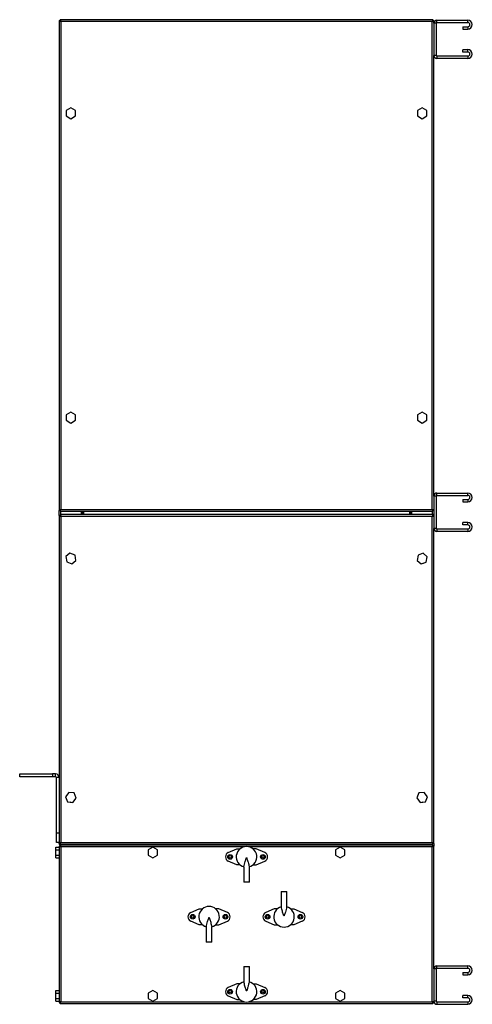
# Model space of a CAD drawing. Units: millimetres. Extents: x 289 to 4697, y 250 to 2790.
# Drawn here: x 289 to 772, y 958 to 2009 of the extents above; entities that cross this region are included whole.
import ezdxf

# ---------------------------------------------------------------- set-up
doc = ezdxf.new("R2010")
doc.units = ezdxf.units.MM

msp = doc.modelspace()

# ---------------------------------------------------------------- linework, layer by layer
at = {"color": 7, "linetype": 'Continuous', "lineweight": 25}
for p, q in [((332.1, 2009.3), (332.1, 2008.3)), ((730.1, 2009.3), (332.1, 2009.3)), ((730.1, 2009.3), (730.1, 2008.3)), ((734.3, 2006.3), (734.3, 2008.8)), ((734.3, 2008.8), (767.3, 2008.8)), ((767.3, 2006.3), (767.3, 2008.8)), ((331.1, 2008.3), (331.1, 1485.3)), ((331.1, 2008.3), (332.1, 2008.3)), ((332.9, 2007.5), (332.9, 1486.1)), ((729.3, 2007.5), (332.9, 2007.5)), ((729.3, 1486.1), (729.3, 2007.5)), ((731.1, 2008.3), (730.1, 2008.3)), ((731.1, 2005.6), (731.1, 2008.3)), ((733.6, 2005.6), (731.1, 2005.6)), ((731.1, 2005.6), (731.1, 1971.1)), ((733.6, 2005.6), (733.6, 1971.1)), ((734.3, 2006.3), (767.3, 2006.3)), ((762.1, 2001.8), (767.3, 2001.8)), ((762.1, 2001.8), (762.1, 1999.3)), ((762.1, 1999.3), (767.3, 1999.3)), ((767.3, 2001.8), (767.3, 1999.3)), ((762.1, 1974.8), (762.1, 1977.3)), ((767.3, 1977.3), (762.1, 1977.3)), ((767.3, 1974.8), (767.3, 1977.3)), ((733.6, 1971.1), (731.1, 1971.1)), ((731.1, 1500.6), (731.1, 1971.1)), ((734.3, 1970.3), (734.3, 1967.8)), ((767.3, 1970.3), (734.3, 1970.3)), ((767.3, 1967.8), (734.3, 1967.8)), ((767.3, 1974.8), (762.1, 1974.8)), ((767.3, 1970.3), (767.3, 1967.8)), ((343.6, 1915.1), (338.6, 1912.2)), ((348.6, 1912.2), (343.6, 1915.1)), ((718.6, 1915.1), (713.6, 1912.2)), ((723.6, 1912.2), (718.6, 1915.1)), ((338.6, 1912.2), (338.6, 1906.5)), ((338.6, 1906.5), (343.6, 1903.6)), ((343.6, 1903.6), (348.6, 1906.5)), ((348.6, 1906.5), (348.6, 1912.2)), ((713.6, 1912.2), (713.6, 1906.5)), ((713.6, 1906.5), (718.6, 1903.6)), ((718.6, 1903.6), (723.6, 1906.5)), ((723.6, 1906.5), (723.6, 1912.2)), ((343.6, 1590.1), (338.6, 1587.2)), ((348.6, 1587.2), (343.6, 1590.1)), ((718.6, 1590.1), (713.6, 1587.2)), ((723.6, 1587.2), (718.6, 1590.1)), ((338.6, 1587.2), (338.6, 1581.5)), ((338.6, 1581.5), (343.6, 1578.6)), ((343.6, 1578.6), (348.6, 1581.5)), ((348.6, 1581.5), (348.6, 1587.2)), ((713.6, 1587.2), (713.6, 1581.5)), ((713.6, 1581.5), (718.6, 1578.6)), ((718.6, 1578.6), (723.6, 1581.5)), ((723.6, 1581.5), (723.6, 1587.2)), ((734.3, 1501.3), (734.3, 1503.8)), ((734.3, 1503.8), (767.3, 1503.8)), ((767.3, 1501.3), (767.3, 1503.8)), ((733.6, 1500.6), (731.1, 1500.6)), ((731.1, 1500.6), (731.1, 1466.1)), ((733.6, 1500.6), (733.6, 1466.1)), ((734.3, 1501.3), (767.3, 1501.3)), ((762.1, 1496.8), (767.3, 1496.8)), ((762.1, 1496.8), (762.1, 1494.3)), ((762.1, 1494.3), (767.3, 1494.3)), ((767.3, 1496.8), (767.3, 1494.3)), ((331.1, 1479.7), (331.1, 1485.3)), ((331.1, 1485.3), (332.1, 1485.3)), ((332.1, 1484.3), (332.1, 1485.3)), ((332.1, 1484.3), (730.1, 1484.3)), ((332.9, 1486.1), (729.3, 1486.1)), ((355.1, 1481.3), (355.1, 1484.3)), ((356.1, 1484.3), (356.1, 1481.3)), ((357.1, 1484.3), (357.1, 1481.3)), ((357.1, 1484.3), (357.1, 1481.3)), ((357.1, 1483.8), (357.1, 1483.8)), ((357.1, 1482.8), (357.1, 1482.8)), ((705.1, 1484.3), (705.1, 1481.3)), ((705.1, 1484.3), (705.1, 1481.3)), ((705.1, 1483.8), (705.1, 1483.8)), ((705.1, 1482.8), (705.1, 1482.8)), ((706.1, 1484.3), (706.1, 1481.3)), ((707.1, 1484.3), (707.1, 1481.3)), ((730.1, 1484.3), (730.1, 1485.3)), ((731.1, 1485.3), (730.1, 1485.3)), ((331.1, 1479.7), (332.1, 1479.7)), ((331.1, 1479.7), (331.1, 1129.7)), ((333.6, 1480.7), (332.1, 1480.7)), ((332.1, 1480.7), (332.1, 1479.7)), ((729.3, 1478.9), (332.9, 1478.9)), ((332.9, 1478.9), (332.9, 1130.5)), ((333.6, 1481.3), (333.6, 1480.7)), ((333.6, 1481.3), (730.6, 1481.3)), ((729.3, 1130.5), (729.3, 1478.9)), ((730.6, 1481.3), (730.6, 1479.6)), ((731.1, 1479.7), (730.6, 1479.7)), ((762.1, 1469.8), (762.1, 1472.3)), ((767.3, 1472.3), (762.1, 1472.3)), ((767.3, 1469.8), (767.3, 1472.3)), ((733.6, 1466.1), (731.1, 1466.1)), ((731.1, 1129.7), (731.1, 1466.1)), ((734.3, 1465.3), (734.3, 1462.8)), ((767.3, 1465.3), (734.3, 1465.3)), ((767.3, 1462.8), (734.3, 1462.8)), ((767.3, 1469.8), (762.1, 1469.8)), ((767.3, 1465.3), (767.3, 1462.8)), ((342.6, 1439.5), (338.2, 1435.9)), ((338.2, 1435.9), (339.1, 1430.2)), ((339.1, 1430.2), (344.5, 1428.1)), ((348, 1437.5), (342.6, 1439.5)), ((344.5, 1428.1), (349, 1431.8)), ((349, 1431.8), (348, 1437.5)), ((714.2, 1437.6), (713.1, 1431.9)), ((713.1, 1431.9), (717.5, 1428.2)), ((719.7, 1439.5), (714.2, 1437.6)), ((717.5, 1428.2), (722.9, 1430.1)), ((724, 1435.7), (719.7, 1439.5)), ((722.9, 1430.1), (724, 1435.7)), ((289, 1200.8), (289, 1203.8)), ((289, 1203.8), (324, 1203.8)), ((324, 1200.8), (289, 1200.8)), ((324, 1203.8), (324, 1200.8)), ((327.3, 1203.8), (324, 1203.8)), ((327.3, 1200.8), (324, 1200.8)), ((327.3, 1200.8), (327.3, 1203.8)), ((331.1, 1200), (328.1, 1200)), ((328.1, 1140.8), (328.1, 1200)), ((341.3, 1184.1), (337.8, 1179.5)), ((337.8, 1179.5), (340.1, 1174.2)), ((347, 1183.5), (341.3, 1184.1)), ((345.8, 1173.5), (349.3, 1178.1)), ((349.3, 1178.1), (347, 1183.5)), ((715.1, 1183.5), (712.8, 1178.2)), ((712.8, 1178.2), (716.3, 1173.5)), ((720.8, 1184.1), (715.1, 1183.5)), ((724.3, 1179.5), (720.8, 1184.1)), ((722, 1174.2), (724.3, 1179.5)), ((340.1, 1174.2), (345.8, 1173.5)), ((716.3, 1173.5), (722, 1174.2)), ((328.1, 1140.8), (331.1, 1140.8)), ((328.1, 1130.8), (328.1, 1140.8)), ((327.4, 1122.7), (327.4, 1125.6)), ((327.4, 1125.6), (331.1, 1125.6)), ((331.1, 1130.8), (328.1, 1130.8)), ((331.1, 1128.8), (331.1, 1129.7)), ((331.1, 1129.7), (332.1, 1129.7)), ((331.1, 1128.8), (332.1, 1128.8)), ((331.1, 1126.8), (332.1, 1126.8)), ((331.1, 1126.8), (331.1, 959.8)), ((332.1, 1128.7), (332.1, 1129.7)), ((332.1, 1128.8), (332.1, 1129)), ((332.1, 1127.8), (332.1, 1128.7)), ((332.1, 1128.7), (730.1, 1128.7)), ((332.1, 1127.8), (332.1, 1126.8)), ((730.1, 1127.8), (332.1, 1127.8)), ((332.1, 1126.6), (332.5, 1126.7)), ((332.9, 1130.5), (729.3, 1130.5)), ((332.9, 1126), (332.9, 960.6)), ((356.1, 1128.7), (356.1, 1127.8)), ((357.6, 1128.7), (357.6, 1127.8)), ((357.6, 1128.7), (357.6, 1127.8)), ((431.1, 1125.6), (426.1, 1122.7)), ((436.1, 1122.7), (431.1, 1125.6)), ((631.1, 1125.6), (626.1, 1122.7)), ((636.1, 1122.7), (631.1, 1125.6)), ((704.6, 1128.7), (704.6, 1127.8)), ((704.6, 1128.7), (704.6, 1127.8)), ((706.1, 1128.7), (706.1, 1127.8)), ((707.1, 1128.7), (707.1, 1127.8)), ((729.3, 960.6), (729.3, 1126)), ((729.5, 1126.3), (729.7, 1126.3)), ((730.1, 1128.7), (730.1, 1129.7)), ((731.1, 1129.7), (730.1, 1129.7)), ((730.1, 1127.8), (730.1, 1126.8)), ((731.1, 1126.8), (730.1, 1126.8)), ((731.1, 1129.7), (731.1, 1126.8)), ((731.1, 995.6), (731.1, 1126.8)), ((327.4, 1117), (327.4, 1122.7)), ((327.4, 1122.7), (331.1, 1122.7)), ((327.4, 1117), (331.1, 1117)), ((327.4, 1114.1), (327.4, 1117)), ((426.1, 1122.7), (426.1, 1117)), ((426.1, 1117), (431.1, 1114.1)), ((431.1, 1114.1), (436.1, 1117)), ((436.1, 1117), (436.1, 1122.7)), ((511.6, 1119.9), (520.6, 1123.8)), ((520.6, 1123.8), (524.1, 1123.8)), ((541.5, 1123.8), (538, 1123.8)), ((550.6, 1119.9), (541.5, 1123.8)), ((626.1, 1122.7), (626.1, 1117)), ((626.1, 1117), (631.1, 1114.1)), ((631.1, 1114.1), (636.1, 1117)), ((636.1, 1117), (636.1, 1122.7)), ((327.4, 1114.1), (331.1, 1114.1)), ((520.6, 1106.8), (511.6, 1110.8)), ((524.1, 1106.8), (520.6, 1106.8)), ((528.1, 1104.7), (528.1, 1088.3)), ((534.1, 1088.3), (534.1, 1104.8)), ((538, 1106.8), (541.5, 1106.8)), ((541.5, 1106.8), (550.6, 1110.8)), ((531.1, 1088.3), (528.1, 1088.3)), ((534.1, 1088.3), (531.1, 1088.3)), ((568.1, 1078.3), (568.1, 1061.9)), ((568.1, 1078.3), (571.1, 1078.3)), ((571.1, 1078.3), (574.1, 1078.3)), ((574.1, 1061.9), (574.1, 1078.3)), ((471.6, 1055.9), (480.6, 1059.8)), ((480.6, 1059.8), (484.1, 1059.8)), ((501.5, 1059.8), (498, 1059.8)), ((510.6, 1055.9), (501.5, 1059.8)), ((560.6, 1059.8), (551.6, 1055.9)), ((564.1, 1059.8), (560.6, 1059.8)), ((578, 1059.8), (581.5, 1059.8)), ((581.5, 1059.8), (590.6, 1055.9)), ((480.6, 1042.8), (471.6, 1046.8)), ((484.1, 1042.8), (480.6, 1042.8)), ((498, 1042.8), (501.5, 1042.8)), ((501.5, 1042.8), (510.6, 1046.8)), ((551.6, 1046.8), (560.6, 1042.8)), ((560.6, 1042.8), (564.1, 1042.8)), ((581.5, 1042.8), (578, 1042.8)), ((590.6, 1046.8), (581.5, 1042.8)), ((488.1, 1040.7), (488.1, 1024.3)), ((494.1, 1024.3), (494.1, 1040.8)), ((491.1, 1024.3), (488.1, 1024.3)), ((494.1, 1024.3), (491.1, 1024.3)), ((528.1, 998.3), (528.1, 981.9)), ((528.1, 998.3), (531.1, 998.3)), ((531.1, 998.3), (534.1, 998.3)), ((534.1, 981.9), (534.1, 998.3)), ((733.6, 995.6), (731.1, 995.6)), ((731.1, 995.6), (731.1, 961.1)), ((733.6, 995.6), (733.6, 961.1)), ((734.3, 996.3), (734.3, 998.8)), ((734.3, 998.8), (767.3, 998.8)), ((734.3, 996.3), (767.3, 996.3)), ((762.1, 991.8), (762.1, 989.3)), ((762.1, 991.8), (767.3, 991.8)), ((762.1, 989.3), (767.3, 989.3)), ((767.3, 996.3), (767.3, 998.8)), ((767.3, 991.8), (767.3, 989.3)), ((520.6, 979.8), (511.6, 975.9)), ((524.1, 979.8), (520.6, 979.8)), ((538, 979.8), (541.5, 979.8)), ((541.5, 979.8), (550.6, 975.9)), ((327.4, 969.7), (327.4, 972.6)), ((327.4, 972.6), (331.1, 972.6)), ((327.4, 969.7), (331.1, 969.7)), ((327.4, 964), (327.4, 969.7)), ((431.1, 972.6), (426.1, 969.7)), ((426.1, 969.7), (426.1, 964)), ((436.1, 969.7), (431.1, 972.6)), ((436.1, 964), (436.1, 969.7)), ((631.1, 972.6), (626.1, 969.7)), ((626.1, 969.7), (626.1, 964)), ((636.1, 969.7), (631.1, 972.6)), ((636.1, 964), (636.1, 969.7)), ((327.4, 964), (331.1, 964)), ((327.4, 961.1), (327.4, 964)), ((327.4, 961.1), (331.1, 961.1)), ((331.1, 959.8), (332.1, 959.8)), ((332.1, 958.8), (332.1, 959.8)), ((332.1, 958.8), (730.1, 958.8)), ((332.4, 960), (332.5, 960)), ((426.1, 964), (431.1, 961.1)), ((431.1, 961.1), (436.1, 964)), ((511.6, 966.8), (520.6, 962.8)), ((520.6, 962.8), (524.1, 962.8)), ((541.5, 962.8), (538, 962.8)), ((550.6, 966.8), (541.5, 962.8)), ((626.1, 964), (631.1, 961.1)), ((631.1, 961.1), (636.1, 964)), ((730, 960.1), (729.8, 960)), ((730.1, 958.8), (730.1, 959.8)), ((731.1, 959.8), (730.1, 959.8)), ((733.6, 961.1), (731.1, 961.1)), ((731.1, 959.8), (731.1, 961.1)), ((734.3, 960.3), (734.3, 957.8)), ((767.3, 960.3), (734.3, 960.3)), ((767.3, 957.8), (734.3, 957.8)), ((767.3, 967.3), (762.1, 967.3)), ((762.1, 964.8), (762.1, 967.3)), ((767.3, 964.8), (762.1, 964.8)), ((767.3, 964.8), (767.3, 967.3)), ((767.3, 960.3), (767.3, 957.8))]:
    msp.add_line(p, q, dxfattribs=at)
at = {"color": 8, "linetype": 'Continuous', "lineweight": 25}
for p, q in [((332.9, 1480.7), (332.9, 1484.3)), ((729.3, 1484.3), (729.3, 1481.3)), ((357.1, 1482), (357.1, 1482)), ((705.1, 1482), (705.1, 1482)), ((528.5, 1126), (332.9, 1126)), ((729.3, 1126), (533.6, 1126)), ((729.3, 1128.7), (729.3, 1127.8)), ((332.9, 960.6), (528.5, 960.6)), ((533.6, 960.6), (729.3, 960.6))]:
    msp.add_line(p, q, dxfattribs=at)
at = {"color": 7, "linetype": 'Continuous', "lineweight": 25, "flags": 128}
for points in [[(719.4, 1428.8), (720, 1429), (720, 1429)], [(718.2, 1173.8), (718.9, 1173.7), (719.7, 1173.9)], [(403.8, 1127.8), (403.8, 1127.9), (403.6, 1128.7)], [(408.6, 1128.7), (408.4, 1127.9), (408.4, 1127.8)], [(527.4, 1128.7), (527.7, 1128.4), (528.2, 1127.8)], [(533.9, 1127.8), (534.5, 1128.4), (534.7, 1128.7)], [(653.6, 1128.7), (653.8, 1127.9), (653.8, 1127.8)], [(658.4, 1127.8), (658.4, 1127.9), (658.6, 1128.7)]]:
    msp.add_lwpolyline(points, dxfattribs=at)
at = {"color": 7, "linetype": 'Continuous', "lineweight": 25}
for centre, radius in [((513.6, 1115.3), 2.5), ((513.6, 1115.3), 1.35), ((548.6, 1115.3), 2.5), ((548.6, 1115.3), 1.35), ((473.6, 1051.3), 2.5), ((473.6, 1051.3), 1.35), ((508.6, 1051.3), 2.5), ((508.6, 1051.3), 1.35), ((553.6, 1051.3), 2.5), ((553.6, 1051.3), 1.35), ((588.6, 1051.3), 2.5), ((588.6, 1051.3), 1.35), ((513.6, 971.3), 2.5), ((513.6, 971.3), 1.35), ((548.6, 971.3), 2.5), ((548.6, 971.3), 1.35)]:
    msp.add_circle(centre, radius, dxfattribs=at)
for centre, radius, start, end in [((734.3, 2005.6), 3.24, 90, 180), ((767.3, 2004.1), 4.75, 270, 90), ((734.3, 2005.6), 0.737, 90, 180), ((767.3, 2004.1), 2.25, 270, 90), ((767.3, 1972.6), 4.75, 270, 90), ((734.3, 1971.1), 3.24, 180, 270), ((734.3, 1971.1), 0.737, 180, 270), ((767.3, 1972.6), 2.25, 270, 90), ((734.3, 1500.6), 3.24, 90, 180), ((767.3, 1499.1), 4.75, 270, 90), ((734.3, 1500.6), 0.737, 90, 180), ((767.3, 1499.1), 2.25, 270, 90), ((767.3, 1467.6), 4.75, 270, 90), ((734.3, 1466.1), 3.24, 180, 270), ((734.3, 1466.1), 0.737, 180, 270), ((767.3, 1467.6), 2.25, 270, 90), ((327.3, 1200), 3.8, 0, 90), ((327.3, 1200), 0.8, 0, 90), ((343.6, 1177.2), 3.5, 250.2172, 276.0431), ((531.1, 1115.3), 11, 284.8998, 255.1002), ((513.6, 1115.3), 5, 113.4804, 246.5196), ((548.6, 1115.3), 5, 293.4804, 66.5196), ((491.1, 1051.3), 11, 284.8998, 255.1002), ((473.6, 1051.3), 5, 113.4804, 246.5196), ((508.6, 1051.3), 5, 293.4804, 66.5196), ((553.6, 1051.3), 5, 113.4804, 246.5196), ((571.1, 1051.3), 11, 104.8998, 75.1002), ((588.6, 1051.3), 5, 293.4804, 66.5196), ((734.3, 995.6), 3.24, 90, 180), ((734.3, 995.6), 0.737, 90, 180), ((767.3, 994.1), 4.75, 270, 90), ((767.3, 994.1), 2.25, 270, 90), ((531.1, 971.3), 11, 104.8998, 75.1002), ((513.6, 971.3), 5, 113.4804, 246.5196), ((548.6, 971.3), 5, 293.4804, 66.5196), ((734.3, 961.1), 3.24, 180, 270), ((734.3, 961.1), 0.737, 180, 270), ((767.3, 962.6), 4.75, 270, 90), ((767.3, 962.6), 2.25, 270, 90)]:
    msp.add_arc(centre, radius, start, end, dxfattribs=at)
for points, knots in [([(332.1, 2008.6), (331.9, 2008.6), (331.8, 2008.5), (331.7, 2008.4), (331.6, 2008.3)], [0, 0, 0, 0, 0.793028, 1, 1, 1, 1]), ([(332.9, 2007.5), (332.8, 2007.7), (332.7, 2008.2), (332.5, 2008.7), (332.3, 2009.1), (332.2, 2009.3), (332.1, 2009.3), (332.1, 2009.3)], [0, 0, 0, 0, 0.222947, 0.445916, 0.668886, 0.891856, 1, 1, 1, 1]), ([(730.1, 2009.3), (730, 2009.3), (729.9, 2009.3), (729.7, 2008.9), (729.5, 2008.5), (729.4, 2007.9), (729.3, 2007.6), (729.3, 2007.5)], [0, 0, 0, 0, 0.222947, 0.445916, 0.668886, 0.891856, 1, 1, 1, 1]), ([(730.5, 2008.3), (730.4, 2008.4), (730.3, 2008.6), (730.1, 2008.6), (730.1, 2008.6)], [0, 0, 0, 0, 0.793928, 1, 1, 1, 1]), ([(331.1, 2008.3), (331.1, 2008.3), (331.1, 2008.2), (331.5, 2008), (331.9, 2007.8), (332.5, 2007.7), (332.8, 2007.6), (332.9, 2007.5)], [0, 0, 0, 0, 0.222947, 0.445916, 0.668886, 0.891856, 1, 1, 1, 1]), ([(332.9, 2007.5), (332.8, 2007.7), (332.7, 2007.9), (332.4, 2008.1), (332.3, 2008.3), (332.1, 2008.3), (332.1, 2008.3)], [0, 0, 0, 0, 0.275348, 0.529406, 0.783407, 1, 1, 1, 1]), ([(332.1, 2008.3), (332.1, 2008.3), (332.1, 2008.1), (332.3, 2007.9), (332.6, 2007.7), (332.8, 2007.6), (332.9, 2007.5)], [0, 0, 0, 0, 0.275348, 0.529406, 0.783407, 1, 1, 1, 1]), ([(332.7, 2007.8), (332.6, 2007.8), (332.6, 2007.8), (332.5, 2007.8), (332.5, 2007.8)], [0, 0, 0, 0, 0.978354, 1, 1, 1, 1]), ([(729.3, 2007.5), (729.5, 2007.6), (729.9, 2007.7), (730.4, 2007.9), (730.9, 2008.1), (731, 2008.2), (731.1, 2008.3), (731.1, 2008.3)], [0, 0, 0, 0, 0.222947, 0.445916, 0.668886, 0.891856, 1, 1, 1, 1]), ([(729.3, 2007.5), (729.4, 2007.6), (729.6, 2007.7), (729.9, 2008), (730, 2008.1), (730.1, 2008.3), (730.1, 2008.3)], [0, 0, 0, 0, 0.275348, 0.529406, 0.783407, 1, 1, 1, 1]), ([(730.1, 2008.3), (730, 2008.3), (729.8, 2008.3), (729.6, 2008.1), (729.4, 2007.8), (729.3, 2007.6), (729.3, 2007.5)], [0, 0, 0, 0, 0.275348, 0.529406, 0.783407, 1, 1, 1, 1]), ([(729.6, 2007.8), (729.6, 2007.8), (729.5, 2007.8), (729.5, 2007.8), (729.4, 2007.8)], [0, 0, 0, 0, 0.445833, 1, 1, 1, 1]), ([(332.9, 1486.1), (332.8, 1486.1), (332.5, 1486), (332.2, 1486), (332, 1485.9), (331.7, 1485.8), (331.5, 1485.7), (331.3, 1485.6), (331.2, 1485.5), (331.1, 1485.4), (331.1, 1485.4), (331.1, 1485.4), (331.1, 1485.3)], [0, 0, 0, 0, 0.109913, 0.223012, 0.332936, 0.446048, 0.555972, 0.669083, 0.779007, 0.892119, 0.94588, 1, 1, 1, 1]), ([(332.1, 1484.3), (332.1, 1484.4), (332.2, 1484.4), (332.4, 1484.7), (332.6, 1485.2), (332.7, 1485.7), (332.8, 1486), (332.9, 1486.1)], [0, 0, 0, 0, 0.222947, 0.445916, 0.668886, 0.891856, 1, 1, 1, 1]), ([(332.1, 1485.3), (332.1, 1485.4), (332.3, 1485.4), (332.5, 1485.6), (332.7, 1485.8), (332.8, 1486), (332.9, 1486.1)], [0, 0, 0, 0, 0.275348, 0.529406, 0.783407, 1, 1, 1, 1]), ([(332.9, 1486.1), (332.8, 1486.1), (332.7, 1486), (332.5, 1485.9), (332.4, 1485.8), (332.3, 1485.7), (332.2, 1485.6), (332.1, 1485.5), (332.1, 1485.4), (332.1, 1485.4), (332.1, 1485.3)], [0, 0, 0, 0, 0.1354482, 0.2755321, 0.4007502, 0.5296003, 0.6547909, 0.7836108, 0.8906847, 1, 1, 1, 1]), ([(729.3, 1486.1), (729.3, 1485.9), (729.4, 1485.5), (729.6, 1485), (729.8, 1484.5), (729.9, 1484.4), (730, 1484.3), (730.1, 1484.3)], [0, 0, 0, 0, 0.222947, 0.445916, 0.668886, 0.891856, 1, 1, 1, 1]), ([(729.3, 1486.1), (729.3, 1486), (729.5, 1485.8), (729.7, 1485.5), (729.9, 1485.4), (730, 1485.3), (730.1, 1485.3)], [0, 0, 0, 0, 0.275348, 0.529406, 0.783407, 1, 1, 1, 1]), ([(731.1, 1485.3), (731, 1485.4), (731, 1485.5), (730.7, 1485.7), (730.2, 1485.9), (729.7, 1486), (729.4, 1486.1), (729.3, 1486.1)], [0, 0, 0, 0, 0.222947, 0.445916, 0.668886, 0.891856, 1, 1, 1, 1]), ([(730.1, 1485.3), (730, 1485.4), (730, 1485.6), (729.8, 1485.8), (729.6, 1486), (729.4, 1486.1), (729.3, 1486.1)], [0, 0, 0, 0, 0.275348, 0.529406, 0.783407, 1, 1, 1, 1]), ([(331.1, 1479.7), (331.1, 1479.7), (331.1, 1479.6), (331.5, 1479.4), (331.9, 1479.2), (332.5, 1479.1), (332.8, 1479), (332.9, 1478.9)], [0, 0, 0, 0, 0.2229469, 0.4459165, 0.6688862, 0.8918557, 1, 1, 1, 1]), ([(332.9, 1478.9), (332.8, 1479.1), (332.7, 1479.6), (332.5, 1480.1), (332.3, 1480.5), (332.2, 1480.7), (332.1, 1480.7), (332.1, 1480.7)], [0, 0, 0, 0, 0.2229469, 0.4459165, 0.6688862, 0.8918557, 1, 1, 1, 1]), ([(332.9, 1478.9), (332.8, 1479.1), (332.7, 1479.3), (332.4, 1479.5), (332.3, 1479.7), (332.1, 1479.7), (332.1, 1479.7)], [0, 0, 0, 0, 0.275348, 0.529406, 0.783407, 1, 1, 1, 1]), ([(332.1, 1479.7), (332.1, 1479.7), (332.1, 1479.5), (332.3, 1479.3), (332.6, 1479.1), (332.8, 1479), (332.9, 1478.9)], [0, 0, 0, 0, 0.275348, 0.529406, 0.783407, 1, 1, 1, 1]), ([(730.1, 1480.7), (730, 1480.7), (729.9, 1480.7), (729.7, 1480.3), (729.5, 1479.9), (729.4, 1479.3), (729.3, 1479), (729.3, 1478.9)], [0, 0, 0, 0, 0.222947, 0.445916, 0.668886, 0.891856, 1, 1, 1, 1]), ([(729.3, 1478.9), (729.5, 1479), (729.9, 1479.1), (730.4, 1479.3), (730.9, 1479.5), (731, 1479.6), (731.1, 1479.7), (731.1, 1479.7)], [0, 0, 0, 0, 0.222947, 0.445916, 0.668886, 0.891856, 1, 1, 1, 1]), ([(729.9, 1479.7), (729.9, 1479.7), (729.8, 1479.6), (729.6, 1479.5), (729.4, 1479.2), (729.3, 1479), (729.3, 1478.9)], [0, 0, 0, 0, 0.040534, 0.376916, 0.713223, 1, 1, 1, 1]), ([(729.3, 1478.9), (729.4, 1479), (729.6, 1479.1), (729.9, 1479.3), (730, 1479.5), (730, 1479.5)], [0, 0, 0, 0, 0.364602, 0.701013, 1, 1, 1, 1]), ([(332.9, 1130.5), (332.7, 1130.5), (332.2, 1130.4), (331.7, 1130.2), (331.3, 1130), (331.1, 1129.9), (331.1, 1129.8), (331.1, 1129.7)], [0, 0, 0, 0, 0.222947, 0.445916, 0.668886, 0.891856, 1, 1, 1, 1]), ([(331.1, 1126.8), (331.1, 1126.8), (331.1, 1126.7), (331.5, 1126.5), (331.9, 1126.3), (332.5, 1126.2), (332.8, 1126.1), (332.9, 1126)], [0, 0, 0, 0, 0.222947, 0.445916, 0.668886, 0.891856, 1, 1, 1, 1]), ([(331.3, 1129.7), (331.4, 1129.7), (331.5, 1129.4), (331.8, 1129.1), (332, 1129), (332.1, 1129)], [0, 0, 0, 0, 0.29771, 0.894922, 1, 1, 1, 1]), ([(332.1, 1127.6), (331.9, 1127.6), (331.6, 1127.4), (331.4, 1127.1), (331.3, 1126.9), (331.3, 1126.8)], [0, 0, 0, 0, 0.367322, 0.905337, 1, 1, 1, 1]), ([(332.9, 1130.5), (332.7, 1130.5), (332.5, 1130.3), (332.3, 1130.1), (332.1, 1129.9), (332.1, 1129.8), (332.1, 1129.7)], [0, 0, 0, 0, 0.275348, 0.529406, 0.783407, 1, 1, 1, 1]), ([(332.1, 1128.7), (332.1, 1128.8), (332.2, 1128.8), (332.4, 1129.1), (332.6, 1129.6), (332.7, 1130.1), (332.8, 1130.4), (332.9, 1130.5)], [0, 0, 0, 0, 0.222947, 0.445916, 0.668886, 0.891856, 1, 1, 1, 1]), ([(332.1, 1129.7), (332.1, 1129.8), (332.3, 1129.8), (332.5, 1130), (332.7, 1130.2), (332.8, 1130.4), (332.9, 1130.5)], [0, 0, 0, 0, 0.275348, 0.529406, 0.783407, 1, 1, 1, 1]), ([(332.9, 1126), (332.8, 1126.2), (332.7, 1126.7), (332.5, 1127.2), (332.3, 1127.6), (332.2, 1127.8), (332.1, 1127.8), (332.1, 1127.8)], [0, 0, 0, 0, 0.2229469, 0.4459165, 0.6688862, 0.8918557, 1, 1, 1, 1]), ([(332.9, 1126), (332.8, 1126.2), (332.7, 1126.4), (332.4, 1126.6), (332.3, 1126.8), (332.1, 1126.8), (332.1, 1126.8)], [0, 0, 0, 0, 0.275348, 0.529406, 0.783407, 1, 1, 1, 1]), ([(332.1, 1126.8), (332.1, 1126.8), (332.1, 1126.6), (332.3, 1126.4), (332.6, 1126.2), (332.8, 1126.1), (332.9, 1126)], [0, 0, 0, 0, 0.2753481, 0.5294063, 0.7834073, 1, 1, 1, 1]), ([(332.5, 1130), (332.4, 1130), (332.3, 1130), (332.2, 1130), (332.2, 1130)], [0, 0, 0, 0, 0.819778, 1, 1, 1, 1]), ([(731.1, 1129.7), (731, 1129.8), (731, 1129.9), (730.7, 1130.1), (730.2, 1130.3), (729.7, 1130.4), (729.4, 1130.5), (729.3, 1130.5)], [0, 0, 0, 0, 0.222947, 0.445916, 0.668886, 0.891856, 1, 1, 1, 1]), ([(729.3, 1130.5), (729.3, 1130.3), (729.4, 1129.9), (729.6, 1129.4), (729.8, 1128.9), (729.9, 1128.8), (730, 1128.7), (730.1, 1128.7)], [0, 0, 0, 0, 0.222947, 0.445916, 0.668886, 0.891856, 1, 1, 1, 1]), ([(729.3, 1130.5), (729.3, 1130.4), (729.5, 1130.2), (729.7, 1129.9), (729.9, 1129.8), (730, 1129.7), (730.1, 1129.7)], [0, 0, 0, 0, 0.275348, 0.529406, 0.783407, 1, 1, 1, 1]), ([(730.1, 1129.7), (730, 1129.8), (730, 1130), (729.8, 1130.2), (729.6, 1130.4), (729.4, 1130.5), (729.3, 1130.5)], [0, 0, 0, 0, 0.275348, 0.529406, 0.783407, 1, 1, 1, 1]), ([(730.1, 1127.8), (730, 1127.8), (729.9, 1127.8), (729.7, 1127.4), (729.5, 1127), (729.4, 1126.4), (729.3, 1126.1), (729.3, 1126)], [0, 0, 0, 0, 0.222947, 0.445916, 0.668886, 0.891856, 1, 1, 1, 1]), ([(729.3, 1126), (729.5, 1126.1), (729.9, 1126.2), (730.4, 1126.4), (730.9, 1126.6), (731, 1126.7), (731.1, 1126.8), (731.1, 1126.8)], [0, 0, 0, 0, 0.2229469, 0.4459165, 0.6688862, 0.8918557, 1, 1, 1, 1]), ([(730.1, 1126.8), (730, 1126.8), (729.8, 1126.8), (729.6, 1126.6), (729.4, 1126.3), (729.3, 1126.1), (729.3, 1126)], [0, 0, 0, 0, 0.275348, 0.529406, 0.783407, 1, 1, 1, 1]), ([(729.3, 1126), (729.4, 1126.1), (729.6, 1126.2), (729.9, 1126.5), (730, 1126.6), (730.1, 1126.8), (730.1, 1126.8)], [0, 0, 0, 0, 0.275348, 0.529406, 0.783407, 1, 1, 1, 1]), ([(528.2, 1104.7), (528.4, 1105.6), (528.7, 1107.5), (529.6, 1110.6), (530.4, 1112.9), (530.9, 1114.2), (530.9, 1114.4), (531, 1114.4), (531, 1114.5), (531, 1114.5), (531, 1114.5), (531.1, 1114.5), (531.1, 1114.5), (531.1, 1114.5), (531.2, 1114.4), (531.3, 1114), (531.9, 1112.4), (533, 1109.1), (533.6, 1106.3), (533.9, 1104.7)], [0, 0, 0, 0, 0.143431, 0.289393, 0.472388, 0.486003, 0.490587, 0.493806, 0.496043, 0.498373, 0.499273, 0.500182, 0.500974, 0.502056, 0.50479, 0.516777, 0.564263, 0.75449, 1, 1, 1, 1]), ([(573.9, 1062), (573.7, 1061), (573.4, 1059.2), (572.5, 1056), (571.8, 1053.8), (571.3, 1052.5), (571.2, 1052.3), (571.2, 1052.3), (571.1, 1052.2), (571.1, 1052.2), (571.1, 1052.2), (571.1, 1052.2), (571, 1052.2), (571, 1052.2), (570.9, 1052.3), (570.8, 1052.7), (570.2, 1054.3), (569.1, 1057.5), (568.6, 1060.4), (568.2, 1062)], [0, 0, 0, 0, 0.1434307, 0.2893928, 0.4723876, 0.4860029, 0.4905873, 0.4938062, 0.4960428, 0.4983729, 0.4992728, 0.5001823, 0.5009743, 0.5020564, 0.5047899, 0.5167774, 0.5642627, 0.7544902, 1, 1, 1, 1]), ([(488.2, 1040.7), (488.4, 1041.6), (488.7, 1043.5), (489.6, 1046.6), (490.4, 1048.9), (490.9, 1050.2), (490.9, 1050.4), (491, 1050.4), (491, 1050.5), (491, 1050.5), (491, 1050.5), (491.1, 1050.5), (491.1, 1050.5), (491.1, 1050.5), (491.2, 1050.4), (491.3, 1050), (491.9, 1048.4), (493, 1045.1), (493.6, 1042.3), (493.9, 1040.7)], [0, 0, 0, 0, 0.143431, 0.289393, 0.472388, 0.486003, 0.490587, 0.493806, 0.496043, 0.498373, 0.499273, 0.500182, 0.500974, 0.502056, 0.50479, 0.516777, 0.564263, 0.75449, 1, 1, 1, 1]), ([(533.9, 982), (533.7, 981), (533.4, 979.2), (532.5, 976), (531.8, 973.8), (531.3, 972.5), (531.2, 972.3), (531.2, 972.3), (531.1, 972.2), (531.1, 972.2), (531.1, 972.2), (531.1, 972.2), (531, 972.2), (531, 972.2), (530.9, 972.3), (530.8, 972.7), (530.2, 974.3), (529.1, 977.5), (528.6, 980.4), (528.2, 982)], [0, 0, 0, 0, 0.143431, 0.289393, 0.472388, 0.486003, 0.490587, 0.493806, 0.496043, 0.498373, 0.499273, 0.500182, 0.500974, 0.502056, 0.50479, 0.516777, 0.564263, 0.75449, 1, 1, 1, 1]), ([(332.9, 960.6), (332.7, 960.6), (332.2, 960.5), (331.7, 960.3), (331.3, 960.1), (331.1, 960), (331.1, 959.9), (331.1, 959.8)], [0, 0, 0, 0, 0.2229469, 0.4459165, 0.6688862, 0.8918557, 1, 1, 1, 1]), ([(331.3, 959.8), (331.3, 959.7), (331.5, 959.4), (331.8, 959.1), (332, 959), (332.1, 959)], [0, 0, 0, 0, 0.367322, 0.905337, 1, 1, 1, 1]), ([(332.1, 958.8), (332.1, 958.9), (332.2, 958.9), (332.4, 959.2), (332.6, 959.7), (332.7, 960.2), (332.8, 960.5), (332.9, 960.6)], [0, 0, 0, 0, 0.222947, 0.445916, 0.668886, 0.891856, 1, 1, 1, 1]), ([(332.1, 959.8), (332.1, 959.9), (332.3, 959.9), (332.5, 960.1), (332.7, 960.3), (332.8, 960.5), (332.9, 960.6)], [0, 0, 0, 0, 0.275348, 0.529406, 0.783407, 1, 1, 1, 1]), ([(332.9, 960.6), (332.7, 960.6), (332.5, 960.4), (332.3, 960.2), (332.1, 960), (332.1, 959.9), (332.1, 959.8)], [0, 0, 0, 0, 0.275348, 0.529406, 0.783407, 1, 1, 1, 1]), ([(332.4, 960), (332.3, 960), (332.2, 960), (332.2, 960), (332.1, 960.1)], [0, 0, 0, 0, 0.516212, 1, 1, 1, 1]), ([(729.3, 960.6), (729.3, 960.4), (729.4, 960), (729.6, 959.5), (729.8, 959), (729.9, 958.9), (730, 958.8), (730.1, 958.8)], [0, 0, 0, 0, 0.222947, 0.445916, 0.668886, 0.891856, 1, 1, 1, 1]), ([(731.1, 959.8), (731, 959.9), (731, 960), (730.7, 960.2), (730.2, 960.4), (729.7, 960.5), (729.4, 960.6), (729.3, 960.6)], [0, 0, 0, 0, 0.222947, 0.445916, 0.668886, 0.891856, 1, 1, 1, 1]), ([(729.3, 960.6), (729.3, 960.5), (729.5, 960.3), (729.7, 960), (729.9, 959.9), (730, 959.8), (730.1, 959.8)], [0, 0, 0, 0, 0.2753481, 0.5294063, 0.7834073, 1, 1, 1, 1]), ([(730.1, 959.8), (730, 959.9), (730, 960.1), (729.8, 960.3), (729.6, 960.5), (729.4, 960.6), (729.3, 960.6)], [0, 0, 0, 0, 0.275348, 0.529406, 0.783407, 1, 1, 1, 1]), ([(730.1, 959), (730.2, 959.1), (730.5, 959.3), (730.8, 959.6), (730.9, 959.8), (730.9, 959.8)], [0, 0, 0, 0, 0.367322, 0.905337, 1, 1, 1, 1])]:
    msp.add_open_spline(points, degree=3, knots=knots, dxfattribs=at)

doc.saveas('drawing.dxf')
